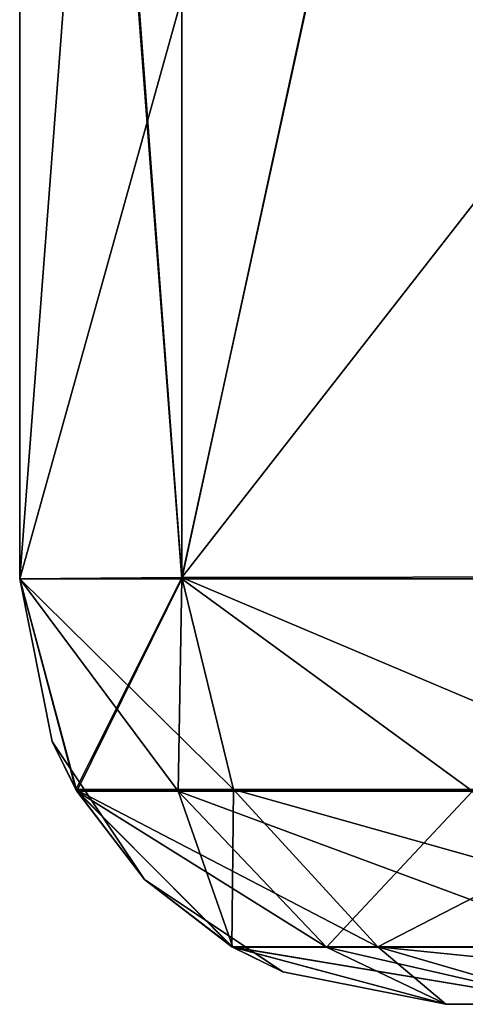
# Model space of a CAD drawing. Units: millimetres. Extents: x -27.5 to 27.5, y -120 to -40.
# Drawn here: x -27.5 to -26.5, y -120 to -117.7 of the extents above; entities that cross this region are included whole.
import ezdxf

# ---------------------------------------------------------------- set-up
doc = ezdxf.new("R2010")
doc.units = ezdxf.units.MM
doc.header["$LTSCALE"] = 21.359881
for name, color, linetype in [('100', 7, 'CONTINUOUS'), ('115', 7, 'CONTINUOUS'), ('117', 7, 'CONTINUOUS'), ('137', 7, 'CONTINUOUS'), ('172', 7, 'CONTINUOUS'), ('216', 7, 'CONTINUOUS'), ('217', 7, 'CONTINUOUS'), ('218', 7, 'CONTINUOUS'), ('22', 7, 'CONTINUOUS'), ('3', 7, 'CONTINUOUS'), ('4', 7, 'CONTINUOUS'), ('61', 7, 'CONTINUOUS'), ('98', 7, 'CONTINUOUS'), ('99', 7, 'CONTINUOUS')]:
    doc.layers.add(name, color=color, linetype=linetype)

msp = doc.modelspace()

# ---------------------------------------------------------------- linework, layer by layer
at = {"layer": '100', "linetype": 'Continuous'}
for points in [[(-26.0355, -118.9951, 418.5321), (-27.1194, -118.9973, 416.9099), (-25.9426, -119.4956, 418.4391), (-26.0355, -118.9951, 418.5321)], [(-27.1194, -118.9973, 416.9099), (-27.5, -119, 414.9963), (-26.998, -119.4956, 416.8596), (-27.1194, -118.9973, 416.9099)], [(-27.5, -119, 414.9963), (-27.3686, -119.4956, 414.9965), (-26.998, -119.4956, 416.8596), (-27.5, -119, 414.9963)], [(-27.1194, -118.9973, 416.9099), (-26.998, -119.4956, 416.8596), (-25.9426, -119.4956, 418.4391), (-27.1194, -118.9973, 416.9099)], [(-27.3686, -119.4956, 414.9965), (-27.002, -119.8649, 414.9965), (-26.6593, -119.8649, 416.7193), (-27.3686, -119.4956, 414.9965)], [(-27.3686, -119.4956, 414.9965), (-26.6593, -119.8649, 416.7193), (-26.998, -119.4956, 416.8596), (-27.3686, -119.4956, 414.9965)], [(-26.6593, -119.8649, 416.7193), (-25.6834, -119.8649, 418.1799), (-26.998, -119.4956, 416.8596), (-26.6593, -119.8649, 416.7193)], [(-26.998, -119.4956, 416.8596), (-25.6834, -119.8649, 418.1799), (-25.9426, -119.4956, 418.4391), (-26.998, -119.4956, 416.8596)], [(-26.5, -120, 414.9965), (-26.1958, -120, 416.5264), (-27.002, -119.8649, 414.9965), (-26.5, -120, 414.9965)], [(-27.002, -119.8649, 414.9965), (-26.1958, -120, 416.5264), (-26.6593, -119.8649, 416.7193), (-27.002, -119.8649, 414.9965)], [(-26.1958, -120, 416.5264), (-25.3282, -120, 417.8251), (-26.6593, -119.8649, 416.7193), (-26.1958, -120, 416.5264)], [(-26.6593, -119.8649, 416.7193), (-25.3282, -120, 417.8251), (-25.6834, -119.8649, 418.1799), (-26.6593, -119.8649, 416.7193)]]:
    msp.add_3dface(points, dxfattribs=at)
at = {"layer": '115', "linetype": 'Continuous'}
for points in [[(-27.5, -113.5936, -414.8498), (-27.5, -119, -409.9965), (-27.5, -114, -409.6382), (-27.5, -113.5936, -414.8498)], [(-27.5, -117.5338, -414.9779), (-27.5, -119, -409.9965), (-27.5, -113.5936, -414.8498), (-27.5, -117.5338, -414.9779)], [(-27.5, -119, -350), (-27.5, -119, -345), (-27.5, -114, -350), (-27.5, -119, -350)], [(-27.5, -114, -350), (-27.5, -119, -345), (-27.5, -114, -345), (-27.5, -114, -350)], [(-27.5, -119, -355.005), (-27.5, -119, -350), (-27.5, -114, -355.005), (-27.5, -119, -355.005)], [(-27.5, -114, -355.005), (-27.5, -119, -350), (-27.5, -114, -350), (-27.5, -114, -355.005)], [(-27.5, -119, -360.01), (-27.5, -119, -355.005), (-27.5, -114, -360.01), (-27.5, -119, -360.01)], [(-27.5, -114, -360.01), (-27.5, -119, -355.005), (-27.5, -114, -355.005), (-27.5, -114, -360.01)], [(-27.5, -119, -365.0149), (-27.5, -119, -360.01), (-27.5, -114, -365.015), (-27.5, -119, -365.0149)], [(-27.5, -114, -365.015), (-27.5, -119, -360.01), (-27.5, -114, -360.01), (-27.5, -114, -365.015)], [(-27.5, -119, -370.0199), (-27.5, -119, -365.0149), (-27.5, -114, -370.02), (-27.5, -119, -370.0199)], [(-27.5, -114, -370.02), (-27.5, -119, -365.0149), (-27.5, -114, -365.015), (-27.5, -114, -370.02)], [(-27.5, -119, -375.0249), (-27.5, -119, -370.0199), (-27.5, -114, -370.02), (-27.5, -119, -375.0249)], [(-27.5, -119, -380.0299), (-27.5, -119, -375.0249), (-27.5, -114, -380), (-27.5, -119, -380.0299)], [(-27.5, -114, -380), (-27.5, -119, -375.0249), (-27.5, -114, -375.025), (-27.5, -114, -380)], [(-27.5, -114, -375.025), (-27.5, -119, -375.0249), (-27.5, -114, -370.02), (-27.5, -114, -375.025)], [(-27.5, -119, -385.0349), (-27.5, -119, -380.0299), (-27.5, -114, -384.9397), (-27.5, -119, -385.0349)], [(-27.5, -114, -384.9397), (-27.5, -119, -380.0299), (-27.5, -114, -380), (-27.5, -114, -384.9397)], [(-27.5, -119, -390.0399), (-27.5, -119, -385.0349), (-27.5, -114, -389.8794), (-27.5, -119, -390.0399)], [(-27.5, -114, -389.8794), (-27.5, -119, -385.0349), (-27.5, -114, -384.9397), (-27.5, -114, -389.8794)], [(-27.5, -119, -395.0448), (-27.5, -119, -390.0399), (-27.5, -114, -394.8191), (-27.5, -119, -395.0448)], [(-27.5, -114, -394.8191), (-27.5, -119, -390.0399), (-27.5, -114, -389.8794), (-27.5, -114, -394.8191)], [(-27.5, -119, -399.9971), (-27.5, -119, -395.0448), (-27.5, -114, -399.7588), (-27.5, -119, -399.9971)], [(-27.5, -114, -399.7588), (-27.5, -119, -395.0448), (-27.5, -114, -394.8191), (-27.5, -114, -399.7588)], [(-27.5, -114, -404.6985), (-27.5, -119, -399.9971), (-27.5, -114, -399.7588), (-27.5, -114, -404.6985)], [(-27.5, -119, -404.9968), (-27.5, -119, -399.9971), (-27.5, -114, -404.6985), (-27.5, -119, -404.9968)], [(-27.5, -114, -409.6382), (-27.5, -119, -404.9968), (-27.5, -114, -404.6985), (-27.5, -114, -409.6382)], [(-27.5, -119, -409.9965), (-27.5, -119, -404.9968), (-27.5, -114, -409.6382), (-27.5, -119, -409.9965)], [(-27.5, -119, -414.9963), (-27.5, -119, -409.9965), (-27.5, -117.5338, -414.9779), (-27.5, -119, -414.9963)]]:
    msp.add_3dface(points, dxfattribs=at)
at = {"layer": '117', "linetype": 'Continuous'}
for points in [[(-21.5, -120, -345.8748), (-21.5, -120, -341), (-26.5, -120, -345), (-21.5, -120, -345.8748)], [(-26.5, -120, -345), (-21.5, -120, -341), (-26.1958, -120, -343.4701), (-26.5, -120, -345)], [(-21.5, -120, -350.7496), (-21.5, -120, -345.8748), (-26.5, -120, -350), (-21.5, -120, -350.7496)], [(-26.5, -120, -350), (-21.5, -120, -345.8748), (-26.5, -120, -345), (-26.5, -120, -350)], [(-21.5, -120, -355.6244), (-21.5, -120, -350.7496), (-26.5, -120, -355.005), (-21.5, -120, -355.6244)], [(-26.5, -120, -355.005), (-21.5, -120, -350.7496), (-26.5, -120, -350), (-26.5, -120, -355.005)], [(-21.5, -120, -360.4991), (-21.5, -120, -355.6244), (-26.5, -120, -360.01), (-21.5, -120, -360.4991)], [(-26.5, -120, -360.01), (-21.5, -120, -355.6244), (-26.5, -120, -355.005), (-26.5, -120, -360.01)], [(-21.5, -120, -365.3739), (-21.5, -120, -360.4991), (-26.5, -120, -365.015), (-21.5, -120, -365.3739)], [(-26.5, -120, -365.015), (-21.5, -120, -360.4991), (-26.5, -120, -360.01), (-26.5, -120, -365.015)], [(-21.5, -120, -370.2487), (-21.5, -120, -365.3739), (-26.5, -120, -370.02), (-21.5, -120, -370.2487)], [(-26.5, -120, -370.02), (-21.5, -120, -365.3739), (-26.5, -120, -365.015), (-26.5, -120, -370.02)], [(-21.5, -120, -375.1235), (-21.5, -120, -370.2487), (-26.5, -120, -375.025), (-21.5, -120, -375.1235)], [(-26.5, -120, -375.025), (-21.5, -120, -370.2487), (-26.5, -120, -370.02), (-26.5, -120, -375.025)], [(-21.5, -120, -379.9983), (-21.5, -120, -375.1235), (-26.5, -120, -380.03), (-21.5, -120, -379.9983)], [(-26.5, -120, -380.03), (-21.5, -120, -375.1235), (-26.5, -120, -375.025), (-26.5, -120, -380.03)], [(-21.5, -120, -384.8731), (-21.5, -120, -379.9983), (-26.5, -120, -380.03), (-21.5, -120, -384.8731)], [(-21.5, -120, -389.7479), (-21.5, -120, -384.8731), (-26.5, -120, -385.035), (-21.5, -120, -389.7479)], [(-26.5, -120, -385.035), (-21.5, -120, -384.8731), (-26.5, -120, -380.03), (-26.5, -120, -385.035)], [(-21.5, -120, -394.6226), (-21.5, -120, -389.7479), (-26.5, -120, -390.04), (-21.5, -120, -394.6226)], [(-26.5, -120, -390.04), (-21.5, -120, -389.7479), (-26.5, -120, -385.035), (-26.5, -120, -390.04)], [(-21.5, -120, -399.4974), (-21.5, -120, -394.6226), (-26.5, -120, -395.045), (-21.5, -120, -399.4974)], [(-26.5, -120, -395.045), (-21.5, -120, -394.6226), (-26.5, -120, -390.04), (-26.5, -120, -395.045)], [(-21.5, -120, -404.3722), (-21.5, -120, -399.4974), (-26.5, -120, -400.05), (-21.5, -120, -404.3722)], [(-26.5, -120, -400.05), (-21.5, -120, -399.4974), (-26.5, -120, -395.045), (-26.5, -120, -400.05)], [(-21.5, -120, -409.247), (-21.5, -120, -404.3722), (-26.5, -120, -405.055), (-21.5, -120, -409.247)], [(-26.5, -120, -405.055), (-21.5, -120, -404.3722), (-26.5, -120, -400.05), (-26.5, -120, -405.055)], [(-21.5, -120, -414.1218), (-21.5, -120, -409.247), (-26.5, -120, -410.06), (-21.5, -120, -414.1218)], [(-26.5, -120, -410.06), (-21.5, -120, -409.247), (-26.5, -120, -405.055), (-26.5, -120, -410.06)], [(-26.1958, -120, -416.5264), (-21.5, -120, -414.1218), (-26.5, -120, -414.9965), (-26.1958, -120, -416.5264)], [(-26.5, -120, -414.9965), (-21.5, -120, -414.1218), (-26.5, -120, -410.06), (-26.5, -120, -414.9965)]]:
    msp.add_3dface(points, dxfattribs=at)
at = {"layer": '137', "linetype": 'Continuous'}
for points in [[(-27.5, -114, -345), (-27.5, -119, -345), (-27.1194, -119, -343.0866), (-27.5, -114, -345)], [(-27.5, -114, -345), (-27.1194, -119, -343.0866), (-27.1194, -114, -343.0866), (-27.5, -114, -345)], [(-27.1194, -119, -343.0866), (-26.0355, -119, -341.4645), (-27.1194, -114, -343.0866), (-27.1194, -119, -343.0866)], [(-27.1194, -114, -343.0866), (-26.0355, -119, -341.4645), (-26.0355, -114, -341.4645), (-27.1194, -114, -343.0866)]]:
    msp.add_3dface(points, dxfattribs=at)
at = {"layer": '172', "linetype": 'Continuous'}
for points in [[(-27.5, -119, -414.9963), (-27.5, -117.5338, -414.9779), (-27.1194, -117.6337, -416.8937), (-27.5, -119, -414.9963)], [(-26.0355, -118.9951, -418.5321), (-27.1194, -118.9973, -416.9099), (-26.0355, -117.6065, -418.5156), (-26.0355, -118.9951, -418.5321)], [(-26.0355, -117.6065, -418.5156), (-27.1194, -118.9973, -416.9099), (-27.1194, -117.6337, -416.8937), (-26.0355, -117.6065, -418.5156)], [(-27.1194, -118.9973, -416.9099), (-27.5, -119, -414.9963), (-27.1194, -117.6337, -416.8937), (-27.1194, -118.9973, -416.9099)]]:
    msp.add_3dface(points, dxfattribs=at)
at = {"layer": '216', "linetype": 'Continuous'}
for points in [[(-27.1194, -118.9973, -416.9099), (-26.0355, -118.9951, -418.5321), (-25.9426, -119.4956, -418.4391), (-27.1194, -118.9973, -416.9099)], [(-27.5, -119, -414.9963), (-27.1194, -118.9973, -416.9099), (-27.3686, -119.4956, -414.9965), (-27.5, -119, -414.9963)], [(-27.1194, -118.9973, -416.9099), (-26.998, -119.4956, -416.8596), (-27.3686, -119.4956, -414.9965), (-27.1194, -118.9973, -416.9099)], [(-27.1194, -118.9973, -416.9099), (-25.9426, -119.4956, -418.4391), (-26.998, -119.4956, -416.8596), (-27.1194, -118.9973, -416.9099)], [(-26.998, -119.4956, -416.8596), (-27.002, -119.8649, -414.9965), (-27.3686, -119.4956, -414.9965), (-26.998, -119.4956, -416.8596)], [(-26.6593, -119.8649, -416.7193), (-27.002, -119.8649, -414.9965), (-26.998, -119.4956, -416.8596), (-26.6593, -119.8649, -416.7193)], [(-25.9426, -119.4956, -418.4391), (-26.6593, -119.8649, -416.7193), (-26.998, -119.4956, -416.8596), (-25.9426, -119.4956, -418.4391)], [(-25.6834, -119.8649, -418.1799), (-26.6593, -119.8649, -416.7193), (-25.9426, -119.4956, -418.4391), (-25.6834, -119.8649, -418.1799)], [(-26.6593, -119.8649, -416.7193), (-26.5, -120, -414.9965), (-27.002, -119.8649, -414.9965), (-26.6593, -119.8649, -416.7193)], [(-26.1958, -120, -416.5264), (-26.5, -120, -414.9965), (-26.6593, -119.8649, -416.7193), (-26.1958, -120, -416.5264)], [(-25.6834, -119.8649, -418.1799), (-26.1958, -120, -416.5264), (-26.6593, -119.8649, -416.7193), (-25.6834, -119.8649, -418.1799)]]:
    msp.add_3dface(points, dxfattribs=at)
at = {"layer": '217', "linetype": 'Continuous'}
for points in [[(-27.5, -119, -345), (-27.5, -119, -350), (-27.4239, -119.3827, -350), (-27.5, -119, -345)], [(-27.5, -119, -345), (-27.4239, -119.3827, -350), (-27.3663, -119.4995, -345), (-27.5, -119, -345)], [(-27.5, -119, -350), (-27.5, -119, -355.005), (-27.4239, -119.3827, -355.005), (-27.5, -119, -350)], [(-27.4239, -119.3827, -350), (-27.5, -119, -350), (-27.4239, -119.3827, -355.005), (-27.4239, -119.3827, -350)], [(-27.5, -119, -355.005), (-27.5, -119, -360.01), (-27.4239, -119.3827, -360.01), (-27.5, -119, -355.005)], [(-27.4239, -119.3827, -355.005), (-27.5, -119, -355.005), (-27.4239, -119.3827, -360.01), (-27.4239, -119.3827, -355.005)], [(-27.5, -119, -360.01), (-27.5, -119, -365.0149), (-27.4239, -119.3827, -365.015), (-27.5, -119, -360.01)], [(-27.4239, -119.3827, -360.01), (-27.5, -119, -360.01), (-27.4239, -119.3827, -365.015), (-27.4239, -119.3827, -360.01)], [(-27.5, -119, -365.0149), (-27.5, -119, -370.0199), (-27.4239, -119.3827, -370.02), (-27.5, -119, -365.0149)], [(-27.4239, -119.3827, -365.015), (-27.5, -119, -365.0149), (-27.4239, -119.3827, -370.02), (-27.4239, -119.3827, -365.015)], [(-27.5, -119, -370.0199), (-27.5, -119, -375.0249), (-27.4239, -119.3827, -375.025), (-27.5, -119, -370.0199)], [(-27.4239, -119.3827, -370.02), (-27.5, -119, -370.0199), (-27.4239, -119.3827, -375.025), (-27.4239, -119.3827, -370.02)], [(-27.5, -119, -375.0249), (-27.5, -119, -380.0299), (-27.4239, -119.3827, -380.03), (-27.5, -119, -375.0249)], [(-27.4239, -119.3827, -375.025), (-27.5, -119, -375.0249), (-27.4239, -119.3827, -380.03), (-27.4239, -119.3827, -375.025)], [(-27.5, -119, -380.0299), (-27.5, -119, -385.0349), (-27.4239, -119.3827, -385.035), (-27.5, -119, -380.0299)], [(-27.4239, -119.3827, -380.03), (-27.5, -119, -380.0299), (-27.4239, -119.3827, -385.035), (-27.4239, -119.3827, -380.03)], [(-27.5, -119, -385.0349), (-27.5, -119, -390.0399), (-27.4239, -119.3827, -390.04), (-27.5, -119, -385.0349)], [(-27.4239, -119.3827, -385.035), (-27.5, -119, -385.0349), (-27.4239, -119.3827, -390.04), (-27.4239, -119.3827, -385.035)], [(-27.5, -119, -390.0399), (-27.5, -119, -395.0448), (-27.4239, -119.3827, -395.045), (-27.5, -119, -390.0399)], [(-27.4239, -119.3827, -390.04), (-27.5, -119, -390.0399), (-27.4239, -119.3827, -395.045), (-27.4239, -119.3827, -390.04)], [(-27.5, -119, -395.0448), (-27.5, -119, -399.9971), (-27.4239, -119.3827, -400.05), (-27.5, -119, -395.0448)], [(-27.4239, -119.3827, -395.045), (-27.5, -119, -395.0448), (-27.4239, -119.3827, -400.05), (-27.4239, -119.3827, -395.045)], [(-27.5, -119, -399.9971), (-27.5, -119, -404.9968), (-27.4239, -119.3827, -405.055), (-27.5, -119, -399.9971)], [(-27.4239, -119.3827, -400.05), (-27.5, -119, -399.9971), (-27.4239, -119.3827, -405.055), (-27.4239, -119.3827, -400.05)], [(-27.5, -119, -404.9968), (-27.5, -119, -409.9965), (-27.4239, -119.3827, -410.06), (-27.5, -119, -404.9968)], [(-27.4239, -119.3827, -405.055), (-27.5, -119, -404.9968), (-27.4239, -119.3827, -410.06), (-27.4239, -119.3827, -405.055)], [(-27.5, -119, -409.9965), (-27.5, -119, -414.9963), (-27.3686, -119.4956, -414.9965), (-27.5, -119, -409.9965)], [(-27.5, -119, -409.9965), (-27.3686, -119.4956, -414.9965), (-27.4239, -119.3827, -410.06), (-27.5, -119, -409.9965)], [(-27.3686, -119.4956, -414.9965), (-27.2071, -119.7071, -410.06), (-27.4239, -119.3827, -410.06), (-27.3686, -119.4956, -414.9965)], [(-27.4239, -119.3827, -350), (-27.2071, -119.7071, -350), (-27.3663, -119.4995, -345), (-27.4239, -119.3827, -350)], [(-27.2071, -119.7071, -350), (-27.4239, -119.3827, -350), (-27.2071, -119.7071, -355.005), (-27.2071, -119.7071, -350)], [(-27.2071, -119.7071, -355.005), (-27.4239, -119.3827, -350), (-27.4239, -119.3827, -355.005), (-27.2071, -119.7071, -355.005)], [(-27.2071, -119.7071, -355.005), (-27.4239, -119.3827, -355.005), (-27.2071, -119.7071, -360.01), (-27.2071, -119.7071, -355.005)], [(-27.2071, -119.7071, -360.01), (-27.4239, -119.3827, -355.005), (-27.4239, -119.3827, -360.01), (-27.2071, -119.7071, -360.01)], [(-27.2071, -119.7071, -360.01), (-27.4239, -119.3827, -360.01), (-27.2071, -119.7071, -365.015), (-27.2071, -119.7071, -360.01)], [(-27.2071, -119.7071, -365.015), (-27.4239, -119.3827, -360.01), (-27.4239, -119.3827, -365.015), (-27.2071, -119.7071, -365.015)], [(-27.2071, -119.7071, -365.015), (-27.4239, -119.3827, -365.015), (-27.2071, -119.7071, -370.02), (-27.2071, -119.7071, -365.015)], [(-27.2071, -119.7071, -370.02), (-27.4239, -119.3827, -365.015), (-27.4239, -119.3827, -370.02), (-27.2071, -119.7071, -370.02)], [(-27.2071, -119.7071, -370.02), (-27.4239, -119.3827, -370.02), (-27.2071, -119.7071, -375.025), (-27.2071, -119.7071, -370.02)], [(-27.2071, -119.7071, -375.025), (-27.4239, -119.3827, -370.02), (-27.4239, -119.3827, -375.025), (-27.2071, -119.7071, -375.025)], [(-27.2071, -119.7071, -375.025), (-27.4239, -119.3827, -375.025), (-27.2071, -119.7071, -380.03), (-27.2071, -119.7071, -375.025)], [(-27.2071, -119.7071, -380.03), (-27.4239, -119.3827, -375.025), (-27.4239, -119.3827, -380.03), (-27.2071, -119.7071, -380.03)], [(-27.2071, -119.7071, -380.03), (-27.4239, -119.3827, -380.03), (-27.2071, -119.7071, -385.035), (-27.2071, -119.7071, -380.03)], [(-27.2071, -119.7071, -385.035), (-27.4239, -119.3827, -380.03), (-27.4239, -119.3827, -385.035), (-27.2071, -119.7071, -385.035)], [(-27.2071, -119.7071, -385.035), (-27.4239, -119.3827, -385.035), (-27.2071, -119.7071, -390.04), (-27.2071, -119.7071, -385.035)], [(-27.2071, -119.7071, -390.04), (-27.4239, -119.3827, -385.035), (-27.4239, -119.3827, -390.04), (-27.2071, -119.7071, -390.04)], [(-27.2071, -119.7071, -390.04), (-27.4239, -119.3827, -390.04), (-27.2071, -119.7071, -395.045), (-27.2071, -119.7071, -390.04)], [(-27.2071, -119.7071, -395.045), (-27.4239, -119.3827, -390.04), (-27.4239, -119.3827, -395.045), (-27.2071, -119.7071, -395.045)], [(-27.2071, -119.7071, -395.045), (-27.4239, -119.3827, -395.045), (-27.2071, -119.7071, -400.05), (-27.2071, -119.7071, -395.045)], [(-27.2071, -119.7071, -400.05), (-27.4239, -119.3827, -395.045), (-27.4239, -119.3827, -400.05), (-27.2071, -119.7071, -400.05)], [(-27.2071, -119.7071, -400.05), (-27.4239, -119.3827, -400.05), (-27.2071, -119.7071, -405.055), (-27.2071, -119.7071, -400.05)], [(-27.2071, -119.7071, -405.055), (-27.4239, -119.3827, -400.05), (-27.4239, -119.3827, -405.055), (-27.2071, -119.7071, -405.055)], [(-27.2071, -119.7071, -405.055), (-27.4239, -119.3827, -405.055), (-27.2071, -119.7071, -410.06), (-27.2071, -119.7071, -405.055)], [(-27.2071, -119.7071, -410.06), (-27.4239, -119.3827, -405.055), (-27.4239, -119.3827, -410.06), (-27.2071, -119.7071, -410.06)], [(-27.3686, -119.4956, -414.9965), (-27.002, -119.8649, -414.9965), (-27.2071, -119.7071, -410.06), (-27.3686, -119.4956, -414.9965)], [(-27.3663, -119.4995, -345), (-27.2071, -119.7071, -350), (-27, -119.866, -345), (-27.3663, -119.4995, -345)], [(-27.002, -119.8649, -414.9965), (-26.8827, -119.9239, -410.06), (-27.2071, -119.7071, -410.06), (-27.002, -119.8649, -414.9965)], [(-27.2071, -119.7071, -350), (-26.8827, -119.9239, -350), (-27, -119.866, -345), (-27.2071, -119.7071, -350)], [(-26.8827, -119.9239, -350), (-27.2071, -119.7071, -350), (-26.8827, -119.9239, -355.005), (-26.8827, -119.9239, -350)], [(-26.8827, -119.9239, -355.005), (-27.2071, -119.7071, -350), (-27.2071, -119.7071, -355.005), (-26.8827, -119.9239, -355.005)], [(-26.8827, -119.9239, -355.005), (-27.2071, -119.7071, -355.005), (-26.8827, -119.9239, -360.01), (-26.8827, -119.9239, -355.005)], [(-26.8827, -119.9239, -360.01), (-27.2071, -119.7071, -355.005), (-27.2071, -119.7071, -360.01), (-26.8827, -119.9239, -360.01)], [(-26.8827, -119.9239, -360.01), (-27.2071, -119.7071, -360.01), (-26.8827, -119.9239, -365.015), (-26.8827, -119.9239, -360.01)], [(-26.8827, -119.9239, -365.015), (-27.2071, -119.7071, -360.01), (-27.2071, -119.7071, -365.015), (-26.8827, -119.9239, -365.015)], [(-26.8827, -119.9239, -365.015), (-27.2071, -119.7071, -365.015), (-26.8827, -119.9239, -370.02), (-26.8827, -119.9239, -365.015)], [(-26.8827, -119.9239, -370.02), (-27.2071, -119.7071, -365.015), (-27.2071, -119.7071, -370.02), (-26.8827, -119.9239, -370.02)], [(-26.8827, -119.9239, -370.02), (-27.2071, -119.7071, -370.02), (-26.8827, -119.9239, -375.025), (-26.8827, -119.9239, -370.02)], [(-26.8827, -119.9239, -375.025), (-27.2071, -119.7071, -370.02), (-27.2071, -119.7071, -375.025), (-26.8827, -119.9239, -375.025)], [(-26.8827, -119.9239, -375.025), (-27.2071, -119.7071, -375.025), (-26.8827, -119.9239, -380.03), (-26.8827, -119.9239, -375.025)], [(-26.8827, -119.9239, -380.03), (-27.2071, -119.7071, -375.025), (-27.2071, -119.7071, -380.03), (-26.8827, -119.9239, -380.03)], [(-26.8827, -119.9239, -380.03), (-27.2071, -119.7071, -380.03), (-26.8827, -119.9239, -385.035), (-26.8827, -119.9239, -380.03)], [(-26.8827, -119.9239, -385.035), (-27.2071, -119.7071, -380.03), (-27.2071, -119.7071, -385.035), (-26.8827, -119.9239, -385.035)], [(-26.8827, -119.9239, -385.035), (-27.2071, -119.7071, -385.035), (-26.8827, -119.9239, -390.04), (-26.8827, -119.9239, -385.035)], [(-26.8827, -119.9239, -390.04), (-27.2071, -119.7071, -385.035), (-27.2071, -119.7071, -390.04), (-26.8827, -119.9239, -390.04)], [(-26.8827, -119.9239, -390.04), (-27.2071, -119.7071, -390.04), (-26.8827, -119.9239, -395.045), (-26.8827, -119.9239, -390.04)], [(-26.8827, -119.9239, -395.045), (-27.2071, -119.7071, -390.04), (-27.2071, -119.7071, -395.045), (-26.8827, -119.9239, -395.045)], [(-26.8827, -119.9239, -395.045), (-27.2071, -119.7071, -395.045), (-26.8827, -119.9239, -400.05), (-26.8827, -119.9239, -395.045)], [(-26.8827, -119.9239, -400.05), (-27.2071, -119.7071, -395.045), (-27.2071, -119.7071, -400.05), (-26.8827, -119.9239, -400.05)], [(-26.8827, -119.9239, -400.05), (-27.2071, -119.7071, -400.05), (-26.8827, -119.9239, -405.055), (-26.8827, -119.9239, -400.05)], [(-26.8827, -119.9239, -405.055), (-27.2071, -119.7071, -400.05), (-27.2071, -119.7071, -405.055), (-26.8827, -119.9239, -405.055)], [(-26.8827, -119.9239, -405.055), (-27.2071, -119.7071, -405.055), (-26.8827, -119.9239, -410.06), (-26.8827, -119.9239, -405.055)], [(-26.8827, -119.9239, -410.06), (-27.2071, -119.7071, -405.055), (-27.2071, -119.7071, -410.06), (-26.8827, -119.9239, -410.06)], [(-27.002, -119.8649, -414.9965), (-26.5, -120, -414.9965), (-26.8827, -119.9239, -410.06), (-27.002, -119.8649, -414.9965)], [(-26.5, -120, -350), (-26.5, -120, -345), (-27, -119.866, -345), (-26.5, -120, -350)], [(-26.8827, -119.9239, -350), (-26.5, -120, -350), (-27, -119.866, -345), (-26.8827, -119.9239, -350)], [(-26.5, -120, -414.9965), (-26.5, -120, -410.06), (-26.8827, -119.9239, -410.06), (-26.5, -120, -414.9965)], [(-26.5, -120, -410.06), (-26.8827, -119.9239, -405.055), (-26.8827, -119.9239, -410.06), (-26.5, -120, -410.06)], [(-26.5, -120, -410.06), (-26.5, -120, -405.055), (-26.8827, -119.9239, -405.055), (-26.5, -120, -410.06)], [(-26.5, -120, -405.055), (-26.8827, -119.9239, -400.05), (-26.8827, -119.9239, -405.055), (-26.5, -120, -405.055)], [(-26.5, -120, -405.055), (-26.5, -120, -400.05), (-26.8827, -119.9239, -400.05), (-26.5, -120, -405.055)], [(-26.5, -120, -400.05), (-26.8827, -119.9239, -395.045), (-26.8827, -119.9239, -400.05), (-26.5, -120, -400.05)], [(-26.5, -120, -400.05), (-26.5, -120, -395.045), (-26.8827, -119.9239, -395.045), (-26.5, -120, -400.05)], [(-26.5, -120, -395.045), (-26.5, -120, -390.04), (-26.8827, -119.9239, -390.04), (-26.5, -120, -395.045)], [(-26.5, -120, -395.045), (-26.8827, -119.9239, -390.04), (-26.8827, -119.9239, -395.045), (-26.5, -120, -395.045)], [(-26.5, -120, -390.04), (-26.5, -120, -385.035), (-26.8827, -119.9239, -385.035), (-26.5, -120, -390.04)], [(-26.5, -120, -390.04), (-26.8827, -119.9239, -385.035), (-26.8827, -119.9239, -390.04), (-26.5, -120, -390.04)], [(-26.5, -120, -385.035), (-26.5, -120, -380.03), (-26.8827, -119.9239, -380.03), (-26.5, -120, -385.035)], [(-26.5, -120, -385.035), (-26.8827, -119.9239, -380.03), (-26.8827, -119.9239, -385.035), (-26.5, -120, -385.035)], [(-26.5, -120, -380.03), (-26.5, -120, -375.025), (-26.8827, -119.9239, -375.025), (-26.5, -120, -380.03)], [(-26.5, -120, -380.03), (-26.8827, -119.9239, -375.025), (-26.8827, -119.9239, -380.03), (-26.5, -120, -380.03)], [(-26.5, -120, -375.025), (-26.5, -120, -370.02), (-26.8827, -119.9239, -370.02), (-26.5, -120, -375.025)], [(-26.5, -120, -375.025), (-26.8827, -119.9239, -370.02), (-26.8827, -119.9239, -375.025), (-26.5, -120, -375.025)], [(-26.5, -120, -370.02), (-26.5, -120, -365.015), (-26.8827, -119.9239, -365.015), (-26.5, -120, -370.02)], [(-26.5, -120, -370.02), (-26.8827, -119.9239, -365.015), (-26.8827, -119.9239, -370.02), (-26.5, -120, -370.02)], [(-26.5, -120, -365.015), (-26.5, -120, -360.01), (-26.8827, -119.9239, -360.01), (-26.5, -120, -365.015)], [(-26.5, -120, -365.015), (-26.8827, -119.9239, -360.01), (-26.8827, -119.9239, -365.015), (-26.5, -120, -365.015)], [(-26.5, -120, -360.01), (-26.5, -120, -355.005), (-26.8827, -119.9239, -355.005), (-26.5, -120, -360.01)], [(-26.5, -120, -360.01), (-26.8827, -119.9239, -355.005), (-26.8827, -119.9239, -360.01), (-26.5, -120, -360.01)], [(-26.5, -120, -355.005), (-26.5, -120, -350), (-26.8827, -119.9239, -350), (-26.5, -120, -355.005)], [(-26.5, -120, -355.005), (-26.8827, -119.9239, -350), (-26.8827, -119.9239, -355.005), (-26.5, -120, -355.005)]]:
    msp.add_3dface(points, dxfattribs=at)
at = {"layer": '218', "linetype": 'Continuous'}
for points in [[(-27.1194, -119, -343.0866), (-27.5, -119, -345), (-27.1281, -119.4995, -343.4962), (-27.1194, -119, -343.0866)], [(-27.5, -119, -345), (-27.3663, -119.4995, -345), (-27.1281, -119.4995, -343.4962), (-27.5, -119, -345)], [(-27.1194, -119, -343.0866), (-27.1281, -119.4995, -343.4962), (-26.4369, -119.4995, -342.1397), (-27.1194, -119, -343.0866)], [(-26.0355, -119, -341.4645), (-27.1194, -119, -343.0866), (-26.4369, -119.4995, -342.1397), (-26.0355, -119, -341.4645)], [(-27.3663, -119.4995, -345), (-27, -119.866, -345), (-26.7798, -119.866, -343.6094), (-27.3663, -119.4995, -345)], [(-27.3663, -119.4995, -345), (-26.7798, -119.866, -343.6094), (-27.1281, -119.4995, -343.4962), (-27.3663, -119.4995, -345)], [(-26.7798, -119.866, -343.6094), (-26.1406, -119.866, -342.355), (-27.1281, -119.4995, -343.4962), (-26.7798, -119.866, -343.6094)], [(-27.1281, -119.4995, -343.4962), (-26.1406, -119.866, -342.355), (-26.4369, -119.4995, -342.1397), (-27.1281, -119.4995, -343.4962)], [(-26.5, -120, -345), (-26.1958, -120, -343.4701), (-27, -119.866, -345), (-26.5, -120, -345)], [(-27, -119.866, -345), (-26.1958, -120, -343.4701), (-26.7798, -119.866, -343.6094), (-27, -119.866, -345)], [(-26.7798, -119.866, -343.6094), (-26.1958, -120, -343.4701), (-26.1406, -119.866, -342.355), (-26.7798, -119.866, -343.6094)]]:
    msp.add_3dface(points, dxfattribs=at)
at = {"layer": '22', "linetype": 'Continuous'}
for points in [[(-27.5, -119, 345), (-27.5, -114, 345), (-27.1194, -114, 343.0866), (-27.5, -119, 345)], [(-27.1194, -119, 343.0866), (-27.5, -119, 345), (-27.1194, -114, 343.0866), (-27.1194, -119, 343.0866)], [(-26.0355, -119, 341.4645), (-27.1194, -119, 343.0866), (-26.0355, -114, 341.4645), (-26.0355, -119, 341.4645)], [(-26.0355, -114, 341.4645), (-27.1194, -119, 343.0866), (-27.1194, -114, 343.0866), (-26.0355, -114, 341.4645)]]:
    msp.add_3dface(points, dxfattribs=at)
at = {"layer": '3', "linetype": 'Continuous'}
for points in [[(-27.5, -108.995, 409.6802), (-27.5, -119, 409.9963), (-27.5, -108.6059, 414.5065), (-27.5, -108.995, 409.6802)], [(-27.5, -108.6059, 414.5065), (-27.5, -119, 409.9963), (-27.5, -109.0013, 414.5416), (-27.5, -108.6059, 414.5065)], [(-27.5, -119, 404.9913), (-27.5, -119, 409.9963), (-27.5, -108.995, 405.196), (-27.5, -119, 404.9913)], [(-27.5, -108.995, 405.196), (-27.5, -119, 409.9963), (-27.5, -108.995, 409.6802), (-27.5, -108.995, 405.196)], [(-27.5, -119, 399.9863), (-27.5, -119, 404.9913), (-27.5, -108.995, 400.7119), (-27.5, -119, 399.9863)], [(-27.5, -108.995, 400.7119), (-27.5, -119, 404.9913), (-27.5, -108.995, 405.196), (-27.5, -108.995, 400.7119)], [(-27.5, -119, 394.9813), (-27.5, -119, 399.9863), (-27.5, -108.995, 396.2277), (-27.5, -119, 394.9813)], [(-27.5, -108.995, 396.2277), (-27.5, -119, 399.9863), (-27.5, -108.995, 400.7119), (-27.5, -108.995, 396.2277)], [(-27.5, -109.082, 391.7996), (-27.5, -119, 394.9813), (-27.5, -108.995, 396.2277), (-27.5, -109.082, 391.7996)], [(-27.5, -109.0013, 414.5416), (-27.5, -119, 409.9963), (-27.5, -113.9045, 414.8643), (-27.5, -109.0013, 414.5416)], [(-27.5, -109.7797, 390.9611), (-27.5, -119, 394.9813), (-27.5, -109.082, 391.7996), (-27.5, -109.7797, 390.9611)], [(-27.5, -119, 389.9763), (-27.5, -119, 394.9813), (-27.5, -109.7797, 390.9611), (-27.5, -119, 389.9763)], [(-27.5, -112.0676, 387.4348), (-27.5, -119, 389.9763), (-27.5, -109.7797, 390.9611), (-27.5, -112.0676, 387.4348)], [(-27.5, -119, 384.9713), (-27.5, -119, 389.9763), (-27.5, -112.0676, 387.4348), (-27.5, -119, 384.9713)], [(-27.5, -113.4311, 383.9991), (-27.5, -119, 384.9713), (-27.5, -112.0676, 387.4348), (-27.5, -113.4311, 383.9991)], [(-27.5, -114, 380), (-27.5, -119, 384.9713), (-27.5, -113.4311, 383.9991), (-27.5, -114, 380)], [(-27.5, -119, 409.9963), (-27.5, -119, 414.9963), (-27.5, -113.9045, 414.8643), (-27.5, -119, 409.9963)], [(-27.5, -119, 379.9664), (-27.5, -119, 384.9713), (-27.5, -114, 380), (-27.5, -119, 379.9664)], [(-27.5, -119, 374.9614), (-27.5, -119, 379.9664), (-27.5, -114, 375), (-27.5, -119, 374.9614)], [(-27.5, -114, 375), (-27.5, -119, 379.9664), (-27.5, -114, 380), (-27.5, -114, 375)], [(-27.5, -119, 369.9564), (-27.5, -119, 374.9614), (-27.5, -114, 369.995), (-27.5, -119, 369.9564)], [(-27.5, -114, 369.995), (-27.5, -119, 374.9614), (-27.5, -114, 375), (-27.5, -114, 369.995)], [(-27.5, -119, 364.9514), (-27.5, -119, 369.9564), (-27.5, -114, 364.99), (-27.5, -119, 364.9514)], [(-27.5, -114, 364.99), (-27.5, -119, 369.9564), (-27.5, -114, 369.995), (-27.5, -114, 364.99)], [(-27.5, -119, 359.9992), (-27.5, -119, 364.9514), (-27.5, -114, 359.985), (-27.5, -119, 359.9992)], [(-27.5, -114, 359.985), (-27.5, -119, 364.9514), (-27.5, -114, 364.99), (-27.5, -114, 359.985)], [(-27.5, -119, 354.9995), (-27.5, -119, 359.9992), (-27.5, -114, 354.98), (-27.5, -119, 354.9995)], [(-27.5, -114, 354.98), (-27.5, -119, 359.9992), (-27.5, -114, 359.985), (-27.5, -114, 354.98)], [(-27.5, -119, 349.9997), (-27.5, -119, 354.9995), (-27.5, -114, 349.975), (-27.5, -119, 349.9997)], [(-27.5, -114, 349.975), (-27.5, -119, 354.9995), (-27.5, -114, 354.98), (-27.5, -114, 349.975)], [(-27.5, -119, 345), (-27.5, -119, 349.9997), (-27.5, -114, 345), (-27.5, -119, 345)], [(-27.5, -114, 345), (-27.5, -119, 349.9997), (-27.5, -114, 349.975), (-27.5, -114, 345)]]:
    msp.add_3dface(points, dxfattribs=at)
at = {"layer": '4', "linetype": 'Continuous'}
for points in [[(-23.545, -120, 346.0566), (-23.545, -120, 350.9054), (-26.5, -120, 349.9365), (-23.545, -120, 346.0566)], [(-26.5, -120, 345), (-23.545, -120, 346.0566), (-26.5, -120, 349.9365), (-26.5, -120, 345)], [(-23.545, -120, 346.0566), (-26.5, -120, 345), (-26.1959, -120, 343.4704), (-23.545, -120, 346.0566)], [(-23.545, -120, 350.9054), (-23.545, -120, 355.7542), (-26.5, -120, 354.9415), (-23.545, -120, 350.9054)], [(-26.5, -120, 349.9365), (-23.545, -120, 350.9054), (-26.5, -120, 354.9415), (-26.5, -120, 349.9365)], [(-23.545, -120, 355.7542), (-23.545, -120, 360.603), (-26.5, -120, 359.9465), (-23.545, -120, 355.7542)], [(-26.5, -120, 354.9415), (-23.545, -120, 355.7542), (-26.5, -120, 359.9465), (-26.5, -120, 354.9415)], [(-23.545, -120, 360.603), (-23.545, -120, 365.4519), (-26.5, -120, 364.9515), (-23.545, -120, 360.603)], [(-26.5, -120, 359.9465), (-23.545, -120, 360.603), (-26.5, -120, 364.9515), (-26.5, -120, 359.9465)], [(-23.545, -120, 365.4519), (-23.545, -120, 370.3007), (-26.5, -120, 369.9565), (-23.545, -120, 365.4519)], [(-26.5, -120, 364.9515), (-23.545, -120, 365.4519), (-26.5, -120, 369.9565), (-26.5, -120, 364.9515)], [(-23.545, -120, 370.3007), (-23.545, -120, 375.1495), (-26.5, -120, 374.9615), (-23.545, -120, 370.3007)], [(-26.5, -120, 369.9565), (-23.545, -120, 370.3007), (-26.5, -120, 374.9615), (-26.5, -120, 369.9565)], [(-23.545, -120, 375.1495), (-23.545, -120, 379.9983), (-26.5, -120, 379.9665), (-23.545, -120, 375.1495)], [(-26.5, -120, 374.9615), (-23.545, -120, 375.1495), (-26.5, -120, 379.9665), (-26.5, -120, 374.9615)], [(-23.545, -120, 379.9983), (-23.545, -120, 384.8471), (-26.5, -120, 379.9665), (-23.545, -120, 379.9983)], [(-23.545, -120, 384.8471), (-23.545, -120, 389.6959), (-26.5, -120, 384.9715), (-23.545, -120, 384.8471)], [(-26.5, -120, 379.9665), (-23.545, -120, 384.8471), (-26.5, -120, 384.9715), (-26.5, -120, 379.9665)], [(-23.545, -120, 389.6959), (-23.545, -120, 394.5448), (-26.5, -120, 389.9765), (-23.545, -120, 389.6959)], [(-26.5, -120, 384.9715), (-23.545, -120, 389.6959), (-26.5, -120, 389.9765), (-26.5, -120, 384.9715)], [(-23.545, -120, 394.5448), (-23.545, -120, 399.3936), (-26.5, -120, 394.9815), (-23.545, -120, 394.5448)], [(-26.5, -120, 389.9765), (-23.545, -120, 394.5448), (-26.5, -120, 394.9815), (-26.5, -120, 389.9765)], [(-23.545, -120, 399.3936), (-23.545, -120, 404.2424), (-26.5, -120, 399.9865), (-23.545, -120, 399.3936)], [(-26.5, -120, 394.9815), (-23.545, -120, 399.3936), (-26.5, -120, 399.9865), (-26.5, -120, 394.9815)], [(-23.545, -120, 404.2424), (-23.545, -120, 409.0912), (-26.5, -120, 404.9915), (-23.545, -120, 404.2424)], [(-26.5, -120, 399.9865), (-23.545, -120, 404.2424), (-26.5, -120, 404.9915), (-26.5, -120, 399.9865)], [(-23.545, -120, 409.0912), (-23.545, -120, 413.94), (-26.5, -120, 409.9965), (-23.545, -120, 409.0912)], [(-26.5, -120, 404.9915), (-23.545, -120, 409.0912), (-26.5, -120, 409.9965), (-26.5, -120, 404.9915)], [(-23.545, -120, 413.94), (-23.5593, -120, 418.8537), (-26.5, -120, 414.9965), (-23.545, -120, 413.94)], [(-26.5, -120, 409.9965), (-23.545, -120, 413.94), (-26.5, -120, 414.9965), (-26.5, -120, 409.9965)], [(-26.5, -120, 414.9965), (-23.5593, -120, 418.8537), (-26.1958, -120, 416.5264), (-26.5, -120, 414.9965)]]:
    msp.add_3dface(points, dxfattribs=at)
at = {"layer": '61', "linetype": 'Continuous'}
for points in [[(-27.5, -113.9045, 414.8643), (-27.5, -119, 414.9963), (-27.1194, -118.9973, 416.9099), (-27.5, -113.9045, 414.8643)], [(-27.5, -113.9045, 414.8643), (-27.1194, -118.9973, 416.9099), (-27.1194, -114.0999, 416.7881), (-27.5, -113.9045, 414.8643)], [(-27.1194, -118.9973, 416.9099), (-26.0355, -118.9951, 418.5321), (-26.0356, -114.0297, 418.4088), (-27.1194, -118.9973, 416.9099)], [(-27.1194, -114.0999, 416.7881), (-27.1194, -118.9973, 416.9099), (-26.0356, -114.0297, 418.4088), (-27.1194, -114.0999, 416.7881)]]:
    msp.add_3dface(points, dxfattribs=at)
at = {"layer": '98', "linetype": 'Continuous'}
for points in [[(-27.5, -119, 345), (-27.1194, -119, 343.0866), (-27.3663, -119.4995, 345), (-27.5, -119, 345)], [(-27.1194, -119, 343.0866), (-27.1281, -119.4995, 343.4962), (-27.3663, -119.4995, 345), (-27.1194, -119, 343.0866)], [(-27.1194, -119, 343.0866), (-26.4369, -119.4995, 342.1397), (-27.1281, -119.4995, 343.4962), (-27.1194, -119, 343.0866)], [(-27.1194, -119, 343.0866), (-26.0355, -119, 341.4645), (-26.4369, -119.4995, 342.1397), (-27.1194, -119, 343.0866)], [(-27.1281, -119.4995, 343.4962), (-27, -119.866, 345), (-27.3663, -119.4995, 345), (-27.1281, -119.4995, 343.4962)], [(-26.7798, -119.866, 343.6094), (-27, -119.866, 345), (-27.1281, -119.4995, 343.4962), (-26.7798, -119.866, 343.6094)], [(-26.4369, -119.4995, 342.1397), (-26.7798, -119.866, 343.6094), (-27.1281, -119.4995, 343.4962), (-26.4369, -119.4995, 342.1397)], [(-26.1406, -119.866, 342.355), (-26.7798, -119.866, 343.6094), (-26.4369, -119.4995, 342.1397), (-26.1406, -119.866, 342.355)], [(-26.7798, -119.866, 343.6094), (-26.5, -120, 345), (-27, -119.866, 345), (-26.7798, -119.866, 343.6094)], [(-26.1959, -120, 343.4704), (-26.5, -120, 345), (-26.7798, -119.866, 343.6094), (-26.1959, -120, 343.4704)], [(-26.1406, -119.866, 342.355), (-26.1959, -120, 343.4704), (-26.7798, -119.866, 343.6094), (-26.1406, -119.866, 342.355)]]:
    msp.add_3dface(points, dxfattribs=at)
at = {"layer": '99', "linetype": 'Continuous'}
for points in [[(-27.5, -119, 414.9963), (-27.5, -119, 409.9963), (-27.4239, -119.3827, 409.9965), (-27.5, -119, 414.9963)], [(-27.5, -119, 414.9963), (-27.4239, -119.3827, 409.9965), (-27.3686, -119.4956, 414.9965), (-27.5, -119, 414.9963)], [(-27.5, -119, 409.9963), (-27.5, -119, 404.9913), (-27.4239, -119.3827, 404.9915), (-27.5, -119, 409.9963)], [(-27.4239, -119.3827, 409.9965), (-27.5, -119, 409.9963), (-27.4239, -119.3827, 404.9915), (-27.4239, -119.3827, 409.9965)], [(-27.5, -119, 404.9913), (-27.5, -119, 399.9863), (-27.4239, -119.3827, 399.9865), (-27.5, -119, 404.9913)], [(-27.4239, -119.3827, 404.9915), (-27.5, -119, 404.9913), (-27.4239, -119.3827, 399.9865), (-27.4239, -119.3827, 404.9915)], [(-27.5, -119, 399.9863), (-27.5, -119, 394.9813), (-27.4239, -119.3827, 394.9815), (-27.5, -119, 399.9863)], [(-27.4239, -119.3827, 399.9865), (-27.5, -119, 399.9863), (-27.4239, -119.3827, 394.9815), (-27.4239, -119.3827, 399.9865)], [(-27.5, -119, 394.9813), (-27.5, -119, 389.9763), (-27.4239, -119.3827, 389.9765), (-27.5, -119, 394.9813)], [(-27.4239, -119.3827, 394.9815), (-27.5, -119, 394.9813), (-27.4239, -119.3827, 389.9765), (-27.4239, -119.3827, 394.9815)], [(-27.5, -119, 389.9763), (-27.5, -119, 384.9713), (-27.4239, -119.3827, 384.9715), (-27.5, -119, 389.9763)], [(-27.4239, -119.3827, 389.9765), (-27.5, -119, 389.9763), (-27.4239, -119.3827, 384.9715), (-27.4239, -119.3827, 389.9765)], [(-27.5, -119, 384.9713), (-27.5, -119, 379.9664), (-27.4239, -119.3827, 379.9665), (-27.5, -119, 384.9713)], [(-27.4239, -119.3827, 384.9715), (-27.5, -119, 384.9713), (-27.4239, -119.3827, 379.9665), (-27.4239, -119.3827, 384.9715)], [(-27.5, -119, 379.9664), (-27.5, -119, 374.9614), (-27.4239, -119.3827, 374.9615), (-27.5, -119, 379.9664)], [(-27.4239, -119.3827, 379.9665), (-27.5, -119, 379.9664), (-27.4239, -119.3827, 374.9615), (-27.4239, -119.3827, 379.9665)], [(-27.5, -119, 374.9614), (-27.5, -119, 369.9564), (-27.4239, -119.3827, 369.9565), (-27.5, -119, 374.9614)], [(-27.4239, -119.3827, 374.9615), (-27.5, -119, 374.9614), (-27.4239, -119.3827, 369.9565), (-27.4239, -119.3827, 374.9615)], [(-27.5, -119, 369.9564), (-27.5, -119, 364.9514), (-27.4239, -119.3827, 364.9515), (-27.5, -119, 369.9564)], [(-27.4239, -119.3827, 369.9565), (-27.5, -119, 369.9564), (-27.4239, -119.3827, 364.9515), (-27.4239, -119.3827, 369.9565)], [(-27.5, -119, 364.9514), (-27.5, -119, 359.9992), (-27.4239, -119.3827, 359.9465), (-27.5, -119, 364.9514)], [(-27.4239, -119.3827, 364.9515), (-27.5, -119, 364.9514), (-27.4239, -119.3827, 359.9465), (-27.4239, -119.3827, 364.9515)], [(-27.5, -119, 359.9992), (-27.5, -119, 354.9995), (-27.4239, -119.3827, 354.9415), (-27.5, -119, 359.9992)], [(-27.4239, -119.3827, 359.9465), (-27.5, -119, 359.9992), (-27.4239, -119.3827, 354.9415), (-27.4239, -119.3827, 359.9465)], [(-27.5, -119, 354.9995), (-27.5, -119, 349.9997), (-27.4239, -119.3827, 349.9365), (-27.5, -119, 354.9995)], [(-27.4239, -119.3827, 354.9415), (-27.5, -119, 354.9995), (-27.4239, -119.3827, 349.9365), (-27.4239, -119.3827, 354.9415)], [(-27.5, -119, 349.9997), (-27.5, -119, 345), (-27.3663, -119.4995, 345), (-27.5, -119, 349.9997)], [(-27.5, -119, 349.9997), (-27.3663, -119.4995, 345), (-27.4239, -119.3827, 349.9365), (-27.5, -119, 349.9997)], [(-27.3663, -119.4995, 345), (-27.2071, -119.7071, 349.9365), (-27.4239, -119.3827, 349.9365), (-27.3663, -119.4995, 345)], [(-27.4239, -119.3827, 409.9965), (-27.2071, -119.7071, 409.9965), (-27.3686, -119.4956, 414.9965), (-27.4239, -119.3827, 409.9965)], [(-27.2071, -119.7071, 409.9965), (-27.4239, -119.3827, 409.9965), (-27.2071, -119.7071, 404.9915), (-27.2071, -119.7071, 409.9965)], [(-27.2071, -119.7071, 404.9915), (-27.4239, -119.3827, 409.9965), (-27.4239, -119.3827, 404.9915), (-27.2071, -119.7071, 404.9915)], [(-27.2071, -119.7071, 404.9915), (-27.4239, -119.3827, 404.9915), (-27.2071, -119.7071, 399.9865), (-27.2071, -119.7071, 404.9915)], [(-27.2071, -119.7071, 399.9865), (-27.4239, -119.3827, 404.9915), (-27.4239, -119.3827, 399.9865), (-27.2071, -119.7071, 399.9865)], [(-27.2071, -119.7071, 399.9865), (-27.4239, -119.3827, 399.9865), (-27.2071, -119.7071, 394.9815), (-27.2071, -119.7071, 399.9865)], [(-27.2071, -119.7071, 394.9815), (-27.4239, -119.3827, 399.9865), (-27.4239, -119.3827, 394.9815), (-27.2071, -119.7071, 394.9815)], [(-27.2071, -119.7071, 394.9815), (-27.4239, -119.3827, 394.9815), (-27.2071, -119.7071, 389.9765), (-27.2071, -119.7071, 394.9815)], [(-27.2071, -119.7071, 389.9765), (-27.4239, -119.3827, 394.9815), (-27.4239, -119.3827, 389.9765), (-27.2071, -119.7071, 389.9765)], [(-27.2071, -119.7071, 389.9765), (-27.4239, -119.3827, 389.9765), (-27.2071, -119.7071, 384.9715), (-27.2071, -119.7071, 389.9765)], [(-27.2071, -119.7071, 384.9715), (-27.4239, -119.3827, 389.9765), (-27.4239, -119.3827, 384.9715), (-27.2071, -119.7071, 384.9715)], [(-27.2071, -119.7071, 384.9715), (-27.4239, -119.3827, 384.9715), (-27.2071, -119.7071, 379.9665), (-27.2071, -119.7071, 384.9715)], [(-27.2071, -119.7071, 379.9665), (-27.4239, -119.3827, 384.9715), (-27.4239, -119.3827, 379.9665), (-27.2071, -119.7071, 379.9665)], [(-27.2071, -119.7071, 379.9665), (-27.4239, -119.3827, 379.9665), (-27.2071, -119.7071, 374.9615), (-27.2071, -119.7071, 379.9665)], [(-27.2071, -119.7071, 374.9615), (-27.4239, -119.3827, 379.9665), (-27.4239, -119.3827, 374.9615), (-27.2071, -119.7071, 374.9615)], [(-27.2071, -119.7071, 374.9615), (-27.4239, -119.3827, 374.9615), (-27.2071, -119.7071, 369.9565), (-27.2071, -119.7071, 374.9615)], [(-27.2071, -119.7071, 369.9565), (-27.4239, -119.3827, 374.9615), (-27.4239, -119.3827, 369.9565), (-27.2071, -119.7071, 369.9565)], [(-27.2071, -119.7071, 369.9565), (-27.4239, -119.3827, 369.9565), (-27.2071, -119.7071, 364.9515), (-27.2071, -119.7071, 369.9565)], [(-27.2071, -119.7071, 364.9515), (-27.4239, -119.3827, 369.9565), (-27.4239, -119.3827, 364.9515), (-27.2071, -119.7071, 364.9515)], [(-27.2071, -119.7071, 364.9515), (-27.4239, -119.3827, 364.9515), (-27.2071, -119.7071, 359.9465), (-27.2071, -119.7071, 364.9515)], [(-27.2071, -119.7071, 359.9465), (-27.4239, -119.3827, 364.9515), (-27.4239, -119.3827, 359.9465), (-27.2071, -119.7071, 359.9465)], [(-27.2071, -119.7071, 359.9465), (-27.4239, -119.3827, 359.9465), (-27.2071, -119.7071, 354.9415), (-27.2071, -119.7071, 359.9465)], [(-27.2071, -119.7071, 354.9415), (-27.4239, -119.3827, 359.9465), (-27.4239, -119.3827, 354.9415), (-27.2071, -119.7071, 354.9415)], [(-27.2071, -119.7071, 354.9415), (-27.4239, -119.3827, 354.9415), (-27.2071, -119.7071, 349.9365), (-27.2071, -119.7071, 354.9415)], [(-27.2071, -119.7071, 349.9365), (-27.4239, -119.3827, 354.9415), (-27.4239, -119.3827, 349.9365), (-27.2071, -119.7071, 349.9365)], [(-27.3686, -119.4956, 414.9965), (-27.2071, -119.7071, 409.9965), (-27.002, -119.8649, 414.9965), (-27.3686, -119.4956, 414.9965)], [(-27.3663, -119.4995, 345), (-27, -119.866, 345), (-27.2071, -119.7071, 349.9365), (-27.3663, -119.4995, 345)], [(-27, -119.866, 345), (-26.8827, -119.9239, 349.9365), (-27.2071, -119.7071, 349.9365), (-27, -119.866, 345)], [(-27.2071, -119.7071, 409.9965), (-26.8827, -119.9239, 409.9965), (-27.002, -119.8649, 414.9965), (-27.2071, -119.7071, 409.9965)], [(-26.8827, -119.9239, 409.9965), (-27.2071, -119.7071, 409.9965), (-26.8827, -119.9239, 404.9915), (-26.8827, -119.9239, 409.9965)], [(-26.8827, -119.9239, 404.9915), (-27.2071, -119.7071, 409.9965), (-27.2071, -119.7071, 404.9915), (-26.8827, -119.9239, 404.9915)], [(-26.8827, -119.9239, 404.9915), (-27.2071, -119.7071, 404.9915), (-26.8827, -119.9239, 399.9865), (-26.8827, -119.9239, 404.9915)], [(-26.8827, -119.9239, 399.9865), (-27.2071, -119.7071, 404.9915), (-27.2071, -119.7071, 399.9865), (-26.8827, -119.9239, 399.9865)], [(-26.8827, -119.9239, 399.9865), (-27.2071, -119.7071, 399.9865), (-26.8827, -119.9239, 394.9815), (-26.8827, -119.9239, 399.9865)], [(-26.8827, -119.9239, 394.9815), (-27.2071, -119.7071, 399.9865), (-27.2071, -119.7071, 394.9815), (-26.8827, -119.9239, 394.9815)], [(-26.8827, -119.9239, 394.9815), (-27.2071, -119.7071, 394.9815), (-26.8827, -119.9239, 389.9765), (-26.8827, -119.9239, 394.9815)], [(-26.8827, -119.9239, 389.9765), (-27.2071, -119.7071, 394.9815), (-27.2071, -119.7071, 389.9765), (-26.8827, -119.9239, 389.9765)], [(-26.8827, -119.9239, 389.9765), (-27.2071, -119.7071, 389.9765), (-26.8827, -119.9239, 384.9715), (-26.8827, -119.9239, 389.9765)], [(-26.8827, -119.9239, 384.9715), (-27.2071, -119.7071, 389.9765), (-27.2071, -119.7071, 384.9715), (-26.8827, -119.9239, 384.9715)], [(-26.8827, -119.9239, 384.9715), (-27.2071, -119.7071, 384.9715), (-26.8827, -119.9239, 379.9665), (-26.8827, -119.9239, 384.9715)], [(-26.8827, -119.9239, 379.9665), (-27.2071, -119.7071, 384.9715), (-27.2071, -119.7071, 379.9665), (-26.8827, -119.9239, 379.9665)], [(-26.8827, -119.9239, 379.9665), (-27.2071, -119.7071, 379.9665), (-26.8827, -119.9239, 374.9615), (-26.8827, -119.9239, 379.9665)], [(-26.8827, -119.9239, 374.9615), (-27.2071, -119.7071, 379.9665), (-27.2071, -119.7071, 374.9615), (-26.8827, -119.9239, 374.9615)], [(-26.8827, -119.9239, 374.9615), (-27.2071, -119.7071, 374.9615), (-26.8827, -119.9239, 369.9565), (-26.8827, -119.9239, 374.9615)], [(-26.8827, -119.9239, 369.9565), (-27.2071, -119.7071, 374.9615), (-27.2071, -119.7071, 369.9565), (-26.8827, -119.9239, 369.9565)], [(-26.8827, -119.9239, 369.9565), (-27.2071, -119.7071, 369.9565), (-26.8827, -119.9239, 364.9515), (-26.8827, -119.9239, 369.9565)], [(-26.8827, -119.9239, 364.9515), (-27.2071, -119.7071, 369.9565), (-27.2071, -119.7071, 364.9515), (-26.8827, -119.9239, 364.9515)], [(-26.8827, -119.9239, 364.9515), (-27.2071, -119.7071, 364.9515), (-26.8827, -119.9239, 359.9465), (-26.8827, -119.9239, 364.9515)], [(-26.8827, -119.9239, 359.9465), (-27.2071, -119.7071, 364.9515), (-27.2071, -119.7071, 359.9465), (-26.8827, -119.9239, 359.9465)], [(-26.8827, -119.9239, 359.9465), (-27.2071, -119.7071, 359.9465), (-26.8827, -119.9239, 354.9415), (-26.8827, -119.9239, 359.9465)], [(-26.8827, -119.9239, 354.9415), (-27.2071, -119.7071, 359.9465), (-27.2071, -119.7071, 354.9415), (-26.8827, -119.9239, 354.9415)], [(-26.8827, -119.9239, 354.9415), (-27.2071, -119.7071, 354.9415), (-26.8827, -119.9239, 349.9365), (-26.8827, -119.9239, 354.9415)], [(-26.8827, -119.9239, 349.9365), (-27.2071, -119.7071, 354.9415), (-27.2071, -119.7071, 349.9365), (-26.8827, -119.9239, 349.9365)], [(-26.5, -120, 409.9965), (-26.5, -120, 414.9965), (-27.002, -119.8649, 414.9965), (-26.5, -120, 409.9965)], [(-26.8827, -119.9239, 409.9965), (-26.5, -120, 409.9965), (-27.002, -119.8649, 414.9965), (-26.8827, -119.9239, 409.9965)], [(-27, -119.866, 345), (-26.5, -120, 345), (-26.8827, -119.9239, 349.9365), (-27, -119.866, 345)], [(-26.5, -120, 345), (-26.5, -120, 349.9365), (-26.8827, -119.9239, 349.9365), (-26.5, -120, 345)], [(-26.5, -120, 349.9365), (-26.8827, -119.9239, 354.9415), (-26.8827, -119.9239, 349.9365), (-26.5, -120, 349.9365)], [(-26.5, -120, 349.9365), (-26.5, -120, 354.9415), (-26.8827, -119.9239, 354.9415), (-26.5, -120, 349.9365)], [(-26.5, -120, 354.9415), (-26.8827, -119.9239, 359.9465), (-26.8827, -119.9239, 354.9415), (-26.5, -120, 354.9415)], [(-26.5, -120, 354.9415), (-26.5, -120, 359.9465), (-26.8827, -119.9239, 359.9465), (-26.5, -120, 354.9415)], [(-26.5, -120, 359.9465), (-26.8827, -119.9239, 364.9515), (-26.8827, -119.9239, 359.9465), (-26.5, -120, 359.9465)], [(-26.5, -120, 359.9465), (-26.5, -120, 364.9515), (-26.8827, -119.9239, 364.9515), (-26.5, -120, 359.9465)], [(-26.5, -120, 364.9515), (-26.5, -120, 369.9565), (-26.8827, -119.9239, 369.9565), (-26.5, -120, 364.9515)], [(-26.5, -120, 364.9515), (-26.8827, -119.9239, 369.9565), (-26.8827, -119.9239, 364.9515), (-26.5, -120, 364.9515)], [(-26.5, -120, 369.9565), (-26.5, -120, 374.9615), (-26.8827, -119.9239, 374.9615), (-26.5, -120, 369.9565)], [(-26.5, -120, 369.9565), (-26.8827, -119.9239, 374.9615), (-26.8827, -119.9239, 369.9565), (-26.5, -120, 369.9565)], [(-26.5, -120, 374.9615), (-26.5, -120, 379.9665), (-26.8827, -119.9239, 379.9665), (-26.5, -120, 374.9615)], [(-26.5, -120, 374.9615), (-26.8827, -119.9239, 379.9665), (-26.8827, -119.9239, 374.9615), (-26.5, -120, 374.9615)], [(-26.5, -120, 379.9665), (-26.5, -120, 384.9715), (-26.8827, -119.9239, 384.9715), (-26.5, -120, 379.9665)], [(-26.5, -120, 379.9665), (-26.8827, -119.9239, 384.9715), (-26.8827, -119.9239, 379.9665), (-26.5, -120, 379.9665)], [(-26.5, -120, 384.9715), (-26.5, -120, 389.9765), (-26.8827, -119.9239, 389.9765), (-26.5, -120, 384.9715)], [(-26.5, -120, 384.9715), (-26.8827, -119.9239, 389.9765), (-26.8827, -119.9239, 384.9715), (-26.5, -120, 384.9715)], [(-26.5, -120, 389.9765), (-26.5, -120, 394.9815), (-26.8827, -119.9239, 394.9815), (-26.5, -120, 389.9765)], [(-26.5, -120, 389.9765), (-26.8827, -119.9239, 394.9815), (-26.8827, -119.9239, 389.9765), (-26.5, -120, 389.9765)], [(-26.5, -120, 394.9815), (-26.5, -120, 399.9865), (-26.8827, -119.9239, 399.9865), (-26.5, -120, 394.9815)], [(-26.5, -120, 394.9815), (-26.8827, -119.9239, 399.9865), (-26.8827, -119.9239, 394.9815), (-26.5, -120, 394.9815)], [(-26.5, -120, 399.9865), (-26.5, -120, 404.9915), (-26.8827, -119.9239, 404.9915), (-26.5, -120, 399.9865)], [(-26.5, -120, 399.9865), (-26.8827, -119.9239, 404.9915), (-26.8827, -119.9239, 399.9865), (-26.5, -120, 399.9865)], [(-26.5, -120, 404.9915), (-26.5, -120, 409.9965), (-26.8827, -119.9239, 409.9965), (-26.5, -120, 404.9915)], [(-26.5, -120, 404.9915), (-26.8827, -119.9239, 409.9965), (-26.8827, -119.9239, 404.9915), (-26.5, -120, 404.9915)]]:
    msp.add_3dface(points, dxfattribs=at)

doc.saveas('drawing.dxf')
